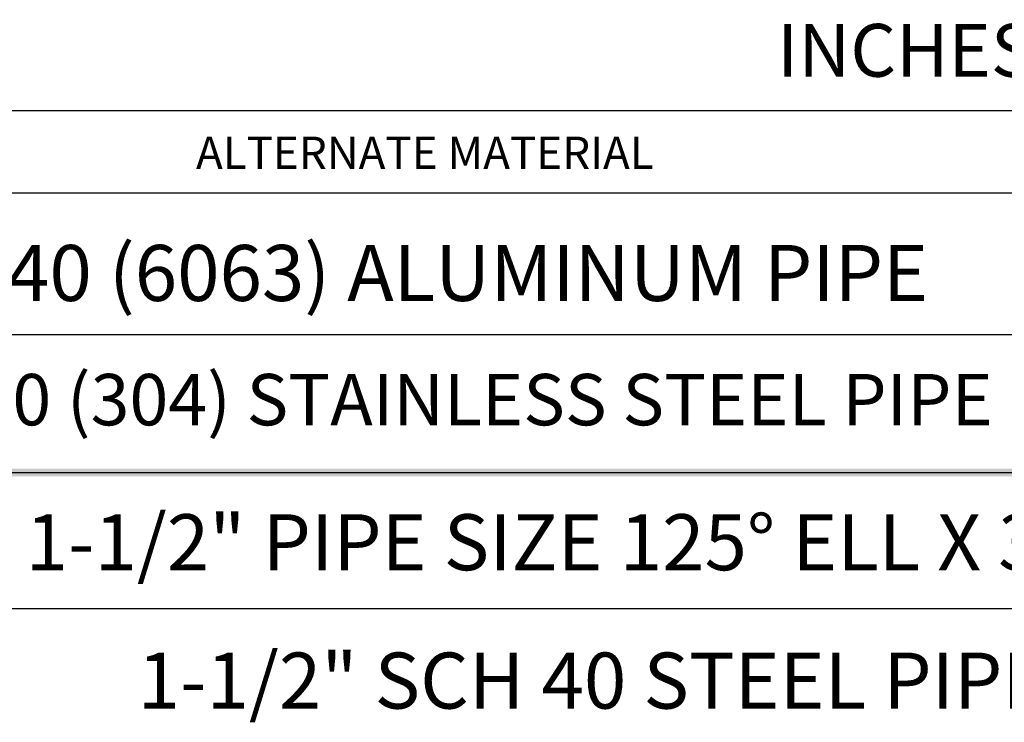
# Model space of a CAD drawing. Extents: x 21.7 to 34.5, y -14.3 to 2.4.
# Drawn here: x 27.5 to 30.2, y -12.4 to -10.5 of the extents above; entities that cross this region are included whole.
import ezdxf

# ---------------------------------------------------------------- set-up
doc = ezdxf.new("R2010")
doc.units = 0
doc.header["$LTSCALE"] = 0.6
doc.header["$MEASUREMENT"] = 0
doc.layers.get('0').update_dxf_attribs({"linetype": 'CONTINUOUS'})
doc.layers.add('DIM', color=1, linetype='CONTINUOUS')
doc.styles.add('BAVWM$0$STANDARD', font='txt')

# ---------------------------------------------------------------- blocks, each defined once
blk = doc.blocks.new('BAVWM')
for p, q in [((4.2136, 2.7852), (9.3938, 2.7852)), ((4.2136, 2.6394), (9.3938, 2.6394)), ((4.2136, 2.3894), (9.3938, 2.3894)), ((3.9371, 2.1461), (9.383, 2.1461)), ((3.9371, 1.9061), (9.383, 1.9061))]:
    blk.add_line(p, q)
blk.add_trace([(3.9303, 2.1529), (3.9438, 2.1394), (9.383, 2.1529), (9.383, 2.1394)])
at = {"style": 'BAVWM$0$STANDARD'}
blk.add_text('ALTERNATE MATERIAL', height=0.056955, dxfattribs=at).set_placement((5.4566, 2.6819))

msp = doc.modelspace()

# ---------------------------------------------------------------- block references
at = {"color": 7, "xscale": 1.544128559535586, "yscale": 1.544128559535586, "zscale": 1.544128559535586}
msp.add_blockref('BAVWM', (19.6003, -15.0314), dxfattribs=at)

# ---------------------------------------------------------------- texts
at = {"layer": 'DIM', "color": 7}
for s, height, p in [('INCHES [MILLIMETERS]', 0.143762, (29.6112, -10.6389)), ('1-1/2" SCH 40 (6063) ALUMINUM PIPE', 0.152688, (26.4091, -11.2502)), ('1-1/2" SCH 40 (304) STAINLESS STEEL PIPE', 0.14, (26.4091, -11.5891)), ('1-1/2" PIPE SIZE 125%%d ELL X 3" I.R. ', 0.152688, (27.5613, -11.9841)), ('1-1/2" SCH 40 STEEL PIPE', 0.152688, (27.8669, -12.3612))]:
    msp.add_text(s, height=height, dxfattribs=at).set_placement(p)

doc.saveas('drawing.dxf')
